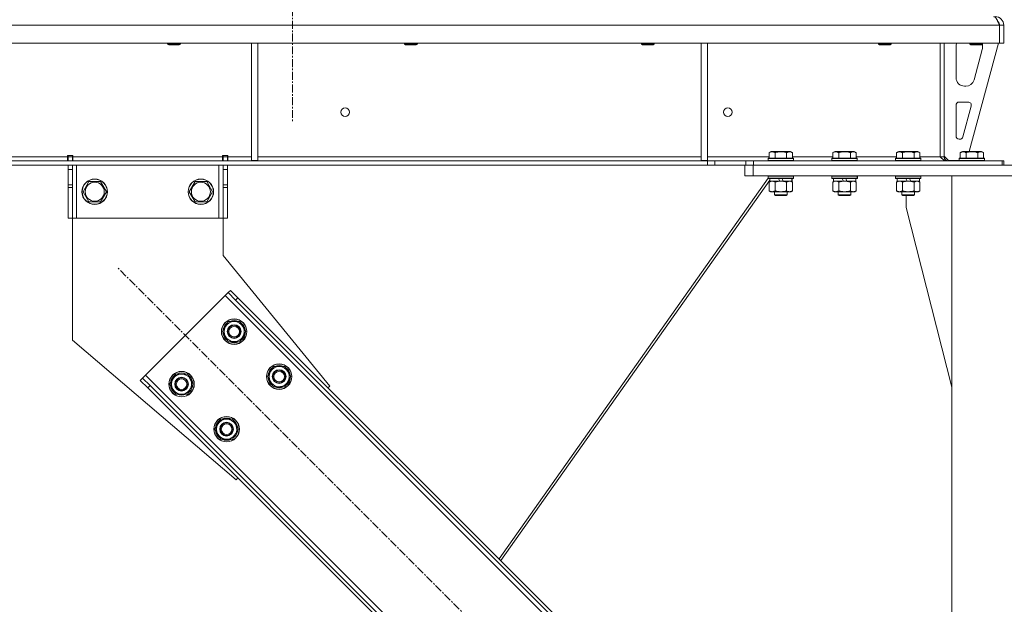
# Model space of a CAD drawing. Units: millimetres. Extents: x 0 to 30607, y -7 to 21000.
# Drawn here: x 5747 to 6674, y 13828 to 14379 of the extents above; entities that cross this region are included whole.
import ezdxf

# ---------------------------------------------------------------- set-up
doc = ezdxf.new("R2010")
doc.units = ezdxf.units.MM
doc.linetypes.add('K5LT_AXLED', pattern=[12, 7.5, -1.5, 1.5, -1.5])
doc.linetypes.add('K5LT_THIN', pattern=[0])
for name, color, linetype, true_color in [('OSI', 2, 'Continuous', 0xffff00), ('R', 1, 'Continuous', 0xff0000), ('WELDING', 7, 'Continuous', 0xffffff)]:
    doc.layers.add(name, color=color, linetype=linetype, true_color=true_color)

msp = doc.modelspace()

# ---------------------------------------------------------------- linework, layer by layer
at = {"layer": 'OSI', "color": 30, "linetype": 'K5LT_AXLED', "lineweight": 18, "true_color": 0xff8000}
for p, q in [((6003.92, 16910.29), (6003.92, 14282.29)), ((6525.91, 13459), (5839.34, 14145.57))]:
    msp.add_line(p, q, dxfattribs=at)
at = {"layer": 'R', "color": 7, "linetype": 'K5LT_THIN', "lineweight": 18}
for p, q in [((6669.9, 14374.29), (3995.94, 14374.29)), ((6669.9, 14374.29), (6669.9, 14357.29)), ((6669.9, 14374.29), (6669.92, 14374.29)), ((6673.92, 14374.29), (6669.92, 14374.29)), ((6669.92, 14374.29), (6669.92, 14357.29)), ((6673.92, 14374.29), (6673.92, 14357.29)), ((6669.9, 14357.29), (3995.94, 14357.29)), ((5886.32, 14357.29), (5886.32, 14356.36)), ((5898.32, 14357.29), (5898.32, 14356.36)), ((5965.32, 14357.29), (5965.32, 14246.79)), ((5971.32, 14357.29), (5971.32, 14246.79)), ((6109.52, 14357.29), (6109.52, 14356.36)), ((6121.52, 14357.29), (6121.52, 14356.36)), ((6332.72, 14357.29), (6332.72, 14356.36)), ((6344.72, 14357.29), (6344.72, 14356.36)), ((6388.92, 14357.29), (6388.92, 14246.79)), ((6394.92, 14357.29), (6394.92, 14246.79)), ((6555.92, 14357.29), (6555.92, 14356.36)), ((6567.92, 14357.29), (6567.92, 14356.36)), ((6613.92, 14357.29), (6613.92, 14250.29)), ((6617.92, 14357.29), (6617.92, 14250.29)), ((6668.92, 14357.29), (6641.23, 14255.29)), ((6641.92, 14357.29), (6641.92, 14356.36)), ((6653.92, 14357.29), (6653.92, 14356.36)), ((6669.9, 14357.29), (6669.92, 14357.29)), ((6673.92, 14357.29), (6669.92, 14357.29)), ((5886.32, 14356.36), (5887.32, 14355.79)), ((5887.12, 14356.36), (5886.32, 14356.36)), ((5898.32, 14356.36), (5887.12, 14356.36)), ((5887.99, 14355.79), (5887.32, 14355.79)), ((5897.32, 14355.79), (5887.99, 14355.79)), ((5898.32, 14356.36), (5897.32, 14355.79)), ((6109.52, 14356.36), (6110.52, 14355.79)), ((6110.32, 14356.36), (6109.52, 14356.36)), ((6121.52, 14356.36), (6110.32, 14356.36)), ((6111.19, 14355.79), (6110.52, 14355.79)), ((6120.52, 14355.79), (6111.19, 14355.79)), ((6121.52, 14356.36), (6120.52, 14355.79)), ((6332.72, 14356.36), (6333.72, 14355.79)), ((6333.52, 14356.36), (6332.72, 14356.36)), ((6344.72, 14356.36), (6333.52, 14356.36)), ((6334.39, 14355.79), (6333.72, 14355.79)), ((6343.72, 14355.79), (6334.39, 14355.79)), ((6344.72, 14356.36), (6343.72, 14355.79)), ((6555.92, 14356.36), (6556.92, 14355.79)), ((6556.72, 14356.36), (6555.92, 14356.36)), ((6567.92, 14356.36), (6556.72, 14356.36)), ((6557.59, 14355.79), (6556.92, 14355.79)), ((6566.92, 14355.79), (6557.59, 14355.79)), ((6567.92, 14356.36), (6566.92, 14355.79)), ((6628.92, 14324.79), (6628.92, 14354.29)), ((6653.92, 14356.36), (6641.92, 14356.36)), ((6641.92, 14356.36), (6642.92, 14355.79)), ((6652.92, 14355.79), (6642.92, 14355.79)), ((6653.64, 14351.26), (6645.89, 14322.69)), ((6653.92, 14356.36), (6652.92, 14355.79)), ((6653.92, 14354.29), (6653.92, 14353.35)), ((6638.17, 14316.79), (6636.92, 14316.79)), ((6631.92, 14301.79), (6640.36, 14301.79)), ((6628.92, 14269.79), (6628.92, 14298.79)), ((6643.26, 14298), (6635.38, 14269)), ((6632.49, 14266.79), (6631.92, 14266.79)), ((6452.95, 14254.13), (6454.95, 14255.29)), ((6472.89, 14255.29), (6454.95, 14255.29)), ((6474.89, 14254.13), (6472.89, 14255.29)), ((6512.95, 14254.13), (6514.95, 14255.29)), ((6532.89, 14255.29), (6514.95, 14255.29)), ((6534.89, 14254.13), (6532.89, 14255.29)), ((6572.95, 14254.13), (6574.95, 14255.29)), ((6592.89, 14255.29), (6574.95, 14255.29)), ((6594.89, 14254.13), (6592.89, 14255.29)), ((6632.95, 14254.13), (6634.95, 14255.29)), ((6652.89, 14255.29), (6634.95, 14255.29)), ((6654.89, 14254.13), (6652.89, 14255.29)), ((6394.78, 14246.29), (4271.06, 14246.29)), ((5547.72, 14250.29), (5792.12, 14250.29)), ((5792.12, 14251.29), (5792.12, 14250.29)), ((5797.12, 14251.29), (5792.12, 14251.29)), ((5792.12, 14246.29), (5792.12, 14250.29)), ((5792.62, 14250.29), (5792.62, 14251.29)), ((5796.62, 14250.29), (5792.62, 14250.29)), ((5792.62, 14246.29), (5792.62, 14250.29)), ((5796.62, 14250.29), (5796.62, 14251.29)), ((5796.62, 14250.29), (5796.62, 14246.29)), ((5797.12, 14251.29), (5797.12, 14250.29)), ((5797.12, 14246.29), (5797.12, 14250.29)), ((5797.12, 14250.29), (5938.12, 14250.29)), ((5943.12, 14251.29), (5938.12, 14251.29)), ((5938.12, 14250.29), (5938.12, 14251.29)), ((5938.12, 14246.29), (5938.12, 14250.29)), ((5938.62, 14251.29), (5938.62, 14250.29)), ((5938.62, 14250.29), (5942.62, 14250.29)), ((5938.62, 14246.29), (5938.62, 14250.29)), ((5942.62, 14251.29), (5942.62, 14250.29)), ((5942.62, 14250.29), (5942.62, 14246.29)), ((5943.12, 14250.29), (5943.12, 14251.29)), ((5943.12, 14246.29), (5943.12, 14250.29)), ((5943.12, 14250.29), (5965.32, 14250.29)), ((5965.32, 14246.79), (5971.32, 14246.79)), ((5971.32, 14250.29), (6388.92, 14250.29)), ((6388.92, 14246.79), (6394.92, 14246.79)), ((6394.78, 14246.29), (6394.78, 14242.29)), ((6394.78, 14246.29), (6401.85, 14246.29)), ((6394.92, 14250.29), (6452.95, 14250.29)), ((6430.99, 14246.29), (6401.85, 14246.29)), ((6401.85, 14246.29), (6401.85, 14242.29)), ((6430.99, 14246.29), (6438.06, 14246.29)), ((6430.99, 14242.29), (6430.99, 14246.29)), ((6438.06, 14242.29), (6438.06, 14246.29)), ((6438.06, 14246.29), (6672.5, 14246.29)), ((6451.92, 14248.49), (6452.09, 14248.79)), ((6451.92, 14248.49), (6451.92, 14246.59)), ((6475.92, 14248.49), (6451.92, 14248.49)), ((6475.92, 14246.59), (6451.92, 14246.59)), ((6451.92, 14246.59), (6452.09, 14246.29)), ((6475.75, 14248.79), (6452.09, 14248.79)), ((6452.95, 14254.13), (6452.95, 14248.79)), ((6458.44, 14254.13), (6458.44, 14248.79)), ((6469.41, 14254.13), (6469.41, 14248.79)), ((6474.89, 14254.13), (6474.89, 14248.79)), ((6474.89, 14250.29), (6512.95, 14250.29)), ((6475.92, 14248.49), (6475.75, 14248.79)), ((6475.92, 14246.59), (6475.75, 14246.29)), ((6475.92, 14248.49), (6475.92, 14246.59)), ((6511.92, 14248.49), (6512.09, 14248.79)), ((6511.92, 14248.49), (6511.92, 14246.59)), ((6535.92, 14248.49), (6511.92, 14248.49)), ((6535.92, 14246.59), (6511.92, 14246.59)), ((6511.92, 14246.59), (6512.09, 14246.29)), ((6535.75, 14248.79), (6512.09, 14248.79)), ((6512.95, 14254.13), (6512.95, 14248.79)), ((6518.44, 14254.13), (6518.44, 14248.79)), ((6529.41, 14254.13), (6529.41, 14248.79)), ((6534.89, 14254.13), (6534.89, 14248.79)), ((6534.89, 14250.29), (6572.95, 14250.29)), ((6535.92, 14248.49), (6535.75, 14248.79)), ((6535.92, 14246.59), (6535.75, 14246.29)), ((6535.92, 14248.49), (6535.92, 14246.59)), ((6571.92, 14248.49), (6572.09, 14248.79)), ((6571.92, 14248.49), (6571.92, 14246.59)), ((6595.92, 14248.49), (6571.92, 14248.49)), ((6595.92, 14246.59), (6571.92, 14246.59)), ((6571.92, 14246.59), (6572.09, 14246.29)), ((6595.75, 14248.79), (6572.09, 14248.79)), ((6572.95, 14254.13), (6572.95, 14248.79)), ((6578.44, 14254.13), (6578.44, 14248.79)), ((6589.41, 14254.13), (6589.41, 14248.79)), ((6594.89, 14254.13), (6594.89, 14248.79)), ((6594.89, 14250.29), (6613.92, 14250.29)), ((6595.92, 14248.49), (6595.75, 14248.79)), ((6595.92, 14246.59), (6595.75, 14246.29)), ((6595.92, 14248.49), (6595.92, 14246.59)), ((6617.92, 14250.29), (6613.92, 14250.29)), ((6617.92, 14250.79), (6621.92, 14246.79)), ((6631.92, 14246.79), (6621.92, 14246.79)), ((6631.92, 14248.49), (6632.09, 14248.79)), ((6631.92, 14248.49), (6631.92, 14246.59)), ((6655.92, 14248.49), (6631.92, 14248.49)), ((6655.92, 14246.59), (6631.92, 14246.59)), ((6631.92, 14246.59), (6632.09, 14246.29)), ((6655.75, 14248.79), (6632.09, 14248.79)), ((6632.95, 14254.13), (6632.95, 14248.79)), ((6638.44, 14254.13), (6638.44, 14248.79)), ((6649.41, 14254.13), (6649.41, 14248.79)), ((6654.89, 14254.13), (6654.89, 14248.79)), ((6655.92, 14248.49), (6655.75, 14248.79)), ((6655.92, 14246.59), (6655.75, 14246.29)), ((6655.92, 14248.49), (6655.92, 14246.59)), ((6673.92, 14246.29), (6672.5, 14246.29)), ((6672.5, 14242.29), (6672.5, 14246.29)), ((6673.92, 14242.29), (6673.92, 14246.29)), ((6394.78, 14242.29), (4271.06, 14242.29)), ((5792.62, 14238.29), (5792.62, 14242.29)), ((5792.62, 14223.74), (5792.62, 14238.29)), ((5796.62, 14238.29), (5792.62, 14238.29)), ((5796.62, 14242.29), (5796.62, 14238.29)), ((5796.62, 14223.74), (5796.62, 14238.29)), ((5800.62, 14242.29), (5800.62, 14192.29)), ((5934.62, 14242.29), (5934.62, 14192.29)), ((5938.62, 14238.29), (5938.62, 14242.29)), ((5938.62, 14238.29), (5938.62, 14223.74)), ((5938.62, 14238.29), (5942.62, 14238.29)), ((5942.62, 14242.29), (5942.62, 14238.29)), ((5942.62, 14238.29), (5942.62, 14223.74)), ((6401.85, 14242.29), (6394.78, 14242.29)), ((6430.99, 14242.29), (6401.85, 14242.29)), ((6429.92, 14232.29), (6429.92, 14242.29)), ((6438.06, 14242.29), (6430.99, 14242.29)), ((6437.92, 14242.29), (6911.92, 14242.29)), ((6437.92, 14232.29), (6437.92, 14242.29)), ((6438.06, 14242.29), (6672.5, 14242.29)), ((6452, 14229.95), (6198.51, 13871.26)), ((6453.42, 14228.27), (6200.03, 13869.73)), ((6437.92, 14232.29), (6429.92, 14232.29)), ((6437.92, 14232.29), (6911.92, 14232.29)), ((6451.92, 14231.99), (6452.09, 14232.29)), ((6451.92, 14231.99), (6451.92, 14230.09)), ((6475.92, 14231.99), (6451.92, 14231.99)), ((6475.92, 14230.09), (6451.92, 14230.09)), ((6451.92, 14230.09), (6452.09, 14229.79)), ((6475.75, 14229.79), (6452.09, 14229.79)), ((6453.42, 14229.79), (6453.42, 14227.29)), ((6462.91, 14227.29), (6461.74, 14229.79)), ((6466.22, 14227.29), (6465.05, 14229.79)), ((6474.42, 14229.79), (6474.42, 14227.29)), ((6474.49, 14229.79), (6474.49, 14227.29)), ((6475.92, 14231.99), (6475.75, 14232.29)), ((6475.92, 14230.09), (6475.75, 14229.79)), ((6475.82, 14229.79), (6475.75, 14229.79)), ((6475.99, 14231.99), (6475.82, 14232.29)), ((6475.99, 14230.09), (6475.82, 14229.79)), ((6475.92, 14231.99), (6475.92, 14230.09)), ((6475.99, 14231.99), (6475.92, 14231.99)), ((6475.99, 14230.09), (6475.92, 14230.09)), ((6475.99, 14231.99), (6475.99, 14230.09)), ((6511.92, 14231.99), (6512.09, 14232.29)), ((6511.92, 14231.99), (6511.92, 14230.09)), ((6535.92, 14231.99), (6511.92, 14231.99)), ((6535.92, 14230.09), (6511.92, 14230.09)), ((6511.92, 14230.09), (6512.09, 14229.79)), ((6535.75, 14229.79), (6512.09, 14229.79)), ((6513.42, 14229.79), (6513.42, 14227.29)), ((6522.91, 14227.29), (6521.74, 14229.79)), ((6526.22, 14227.29), (6525.05, 14229.79)), ((6534.42, 14229.79), (6534.42, 14227.29)), ((6534.49, 14229.79), (6534.49, 14227.29)), ((6535.92, 14231.99), (6535.75, 14232.29)), ((6535.92, 14230.09), (6535.75, 14229.79)), ((6535.82, 14229.79), (6535.75, 14229.79)), ((6535.99, 14231.99), (6535.82, 14232.29)), ((6535.99, 14230.09), (6535.82, 14229.79)), ((6535.92, 14231.99), (6535.92, 14230.09)), ((6535.99, 14231.99), (6535.92, 14231.99)), ((6535.99, 14230.09), (6535.92, 14230.09)), ((6535.99, 14231.99), (6535.99, 14230.09)), ((6571.92, 14231.99), (6572.09, 14232.29)), ((6571.92, 14231.99), (6571.92, 14230.09)), ((6595.92, 14231.99), (6571.92, 14231.99)), ((6595.92, 14230.09), (6571.92, 14230.09)), ((6571.92, 14230.09), (6572.09, 14229.79)), ((6595.75, 14229.79), (6572.09, 14229.79)), ((6573.42, 14229.79), (6573.42, 14227.29)), ((6582.91, 14227.29), (6581.74, 14229.79)), ((6586.22, 14227.29), (6585.05, 14229.79)), ((6594.42, 14229.79), (6594.42, 14227.29)), ((6595.92, 14231.99), (6595.75, 14232.29)), ((6595.92, 14230.09), (6595.75, 14229.79)), ((6595.92, 14231.99), (6595.92, 14230.09)), ((6624.92, 14232.29), (6724.92, 14232.29)), ((6624.92, 11517.29), (6624.92, 14232.29)), ((5796.62, 14223.74), (5792.62, 14223.74)), ((5792.62, 14221.18), (5792.62, 14223.74)), ((5792.62, 14192.29), (5792.62, 14221.18)), ((5796.62, 14221.18), (5792.62, 14221.18)), ((5796.62, 14223.74), (5796.62, 14221.18)), ((5796.62, 14192.29), (5796.62, 14221.18)), ((5806.65, 14217.29), (5812.14, 14226.79)), ((5812.14, 14226.79), (5817.62, 14226.79)), ((5817.62, 14226.79), (5823.11, 14226.79)), ((5823.11, 14226.79), (5828.59, 14217.29)), ((5906.65, 14217.29), (5912.14, 14226.79)), ((5912.14, 14226.79), (5917.62, 14226.79)), ((5917.62, 14226.79), (5923.11, 14226.79)), ((5923.11, 14226.79), (5928.59, 14217.29)), ((5938.62, 14223.74), (5942.62, 14223.74)), ((5938.62, 14221.18), (5938.62, 14223.74)), ((5938.62, 14221.18), (5938.62, 14192.29)), ((5938.62, 14221.18), (5942.62, 14221.18)), ((5942.62, 14223.74), (5942.62, 14221.18)), ((5942.62, 14221.18), (5942.62, 14192.29)), ((6452.95, 14226.44), (6454.42, 14227.29)), ((6452.95, 14226.44), (6452.95, 14218.14)), ((6452.95, 14218.14), (6454.42, 14217.29)), ((6462.91, 14227.29), (6453.42, 14227.29)), ((6458.44, 14226.44), (6458.44, 14218.14)), ((6462.91, 14227.29), (6463.92, 14227.29)), ((6463.92, 14227.29), (6466.22, 14227.29)), ((6474.42, 14227.29), (6466.22, 14227.29)), ((6469.41, 14226.44), (6469.41, 14218.14)), ((6474.89, 14226.44), (6473.42, 14227.29)), ((6474.89, 14218.14), (6473.42, 14217.29)), ((6474.96, 14226.44), (6473.49, 14227.29)), ((6474.96, 14218.14), (6473.49, 14217.29)), ((6474.49, 14227.29), (6474.42, 14227.29)), ((6474.89, 14226.44), (6474.89, 14218.14)), ((6474.96, 14226.44), (6474.96, 14218.14)), ((6512.95, 14226.44), (6514.42, 14227.29)), ((6512.95, 14226.44), (6512.95, 14218.14)), ((6512.95, 14218.14), (6514.42, 14217.29)), ((6522.91, 14227.29), (6513.42, 14227.29)), ((6518.44, 14226.44), (6518.44, 14218.14)), ((6522.91, 14227.29), (6523.92, 14227.29)), ((6523.92, 14227.29), (6526.22, 14227.29)), ((6534.42, 14227.29), (6526.22, 14227.29)), ((6529.41, 14226.44), (6529.41, 14218.14)), ((6534.89, 14226.44), (6533.42, 14227.29)), ((6534.89, 14218.14), (6533.42, 14217.29)), ((6534.96, 14226.44), (6533.49, 14227.29)), ((6534.96, 14218.14), (6533.49, 14217.29)), ((6534.49, 14227.29), (6534.42, 14227.29)), ((6534.89, 14226.44), (6534.89, 14218.14)), ((6534.96, 14226.44), (6534.96, 14218.14)), ((6572.95, 14226.44), (6574.42, 14227.29)), ((6572.95, 14226.44), (6572.95, 14218.14)), ((6572.95, 14218.14), (6574.42, 14217.29)), ((6582.91, 14227.29), (6573.42, 14227.29)), ((6578.44, 14226.44), (6578.44, 14218.14)), ((6582.91, 14227.29), (6583.92, 14227.29)), ((6583.92, 14227.29), (6586.22, 14227.29)), ((6594.42, 14227.29), (6586.22, 14227.29)), ((6589.41, 14226.44), (6589.41, 14218.14)), ((6594.89, 14226.44), (6593.42, 14227.29)), ((6594.89, 14218.14), (6593.42, 14217.29)), ((6594.89, 14226.44), (6594.89, 14218.14)), ((5812.14, 14207.79), (5806.65, 14217.29)), ((5828.59, 14217.29), (5823.11, 14207.79)), ((5912.14, 14207.79), (5906.65, 14217.29)), ((5928.59, 14217.29), (5923.11, 14207.79)), ((6455.69, 14217.29), (6454.42, 14217.29)), ((6473.42, 14217.29), (6455.69, 14217.29)), ((6457.92, 14217.29), (6457.92, 14214.36)), ((6469.92, 14214.36), (6457.92, 14214.36)), ((6457.92, 14214.36), (6458.92, 14213.79)), ((6468.92, 14213.79), (6458.92, 14213.79)), ((6469.92, 14214.36), (6468.92, 14213.79)), ((6468.99, 14213.79), (6468.92, 14213.79)), ((6469.99, 14214.36), (6468.99, 14213.79)), ((6469.92, 14217.29), (6469.92, 14214.36)), ((6469.99, 14214.36), (6469.92, 14214.36)), ((6469.99, 14217.29), (6469.99, 14214.36)), ((6473.49, 14217.29), (6473.42, 14217.29)), ((6515.69, 14217.29), (6514.42, 14217.29)), ((6533.42, 14217.29), (6515.69, 14217.29)), ((6517.92, 14217.29), (6517.92, 14214.36)), ((6529.92, 14214.36), (6517.92, 14214.36)), ((6517.92, 14214.36), (6518.92, 14213.79)), ((6528.92, 14213.79), (6518.92, 14213.79)), ((6529.92, 14214.36), (6528.92, 14213.79)), ((6528.99, 14213.79), (6528.92, 14213.79)), ((6529.99, 14214.36), (6528.99, 14213.79)), ((6529.92, 14217.29), (6529.92, 14214.36)), ((6529.99, 14214.36), (6529.92, 14214.36)), ((6529.99, 14217.29), (6529.99, 14214.36)), ((6533.49, 14217.29), (6533.42, 14217.29)), ((6575.69, 14217.29), (6574.42, 14217.29)), ((6593.42, 14217.29), (6575.69, 14217.29)), ((6577.92, 14217.29), (6577.92, 14214.36)), ((6589.92, 14214.36), (6577.92, 14214.36)), ((6577.92, 14214.36), (6578.92, 14213.79)), ((6588.92, 14213.79), (6578.92, 14213.79)), ((6582.12, 14202.29), (6582.12, 14213.79)), ((6589.92, 14214.36), (6588.92, 14213.79)), ((6589.92, 14217.29), (6589.92, 14214.36)), ((5823.11, 14207.79), (5812.14, 14207.79)), ((5923.11, 14207.79), (5912.14, 14207.79)), ((6624.92, 14033.08), (6582.12, 14202.29)), ((5796.62, 14192.29), (5792.62, 14192.29)), ((5800.62, 14192.29), (5796.62, 14192.29)), ((5796.62, 14192.29), (5796.62, 14077.29)), ((5934.62, 14192.29), (5800.62, 14192.29)), ((5938.62, 14192.29), (5934.62, 14192.29)), ((5938.62, 14192.29), (5942.62, 14192.29)), ((5938.62, 14157.29), (5938.62, 14192.29)), ((6039.09, 14034.2), (5938.62, 14157.29)), ((5940.45, 14119.41), (5865.5, 14044.46)), ((5943.28, 14122.24), (5940.45, 14119.41)), ((6499.74, 13560.12), (5940.45, 14119.41)), ((5945.4, 14124.36), (5943.28, 14122.24)), ((5950.35, 14115.17), (5943.28, 14122.24)), ((5945.4, 14124.36), (5952.47, 14117.29)), ((5952.47, 14117.29), (5950.35, 14115.17)), ((6497.62, 13572.14), (5952.47, 14117.29)), ((6495.5, 13570.02), (5950.35, 14115.17)), ((5937.97, 14085.47), (5943.45, 14094.97)), ((5943.45, 14094.97), (5954.42, 14094.97)), ((5954.42, 14094.97), (5957.17, 14090.22)), ((5957.17, 14090.22), (5959.91, 14085.47)), ((5940.71, 14080.72), (5937.97, 14085.47)), ((5943.45, 14075.97), (5940.71, 14080.72)), ((5959.91, 14085.47), (5954.42, 14075.97)), ((5958.58, 14083.17), (5959.18, 14083.17)), ((5959.25, 14084.34), (5959.38, 14084.34)), ((5959.39, 14086.48), (5959.32, 14086.48)), ((5796.62, 14077.29), (5950.71, 13945.81)), ((5954.42, 14075.97), (5943.45, 14075.97)), ((5980.4, 14043.04), (5985.88, 14052.54)), ((5985.88, 14052.54), (5996.85, 14052.54)), ((5996.85, 14052.54), (5999.59, 14047.79)), ((5865.5, 14044.46), (5862.67, 14041.63)), ((5865.5, 14044.46), (6424.79, 13485.17)), ((5888.47, 14035.97), (5893.96, 14045.47)), ((5893.96, 14045.47), (5904.93, 14045.47)), ((5904.93, 14045.47), (5907.67, 14040.72)), ((5983.14, 14038.29), (5980.4, 14043.04)), ((6002.33, 14043.04), (5996.85, 14033.54)), ((5999.59, 14047.79), (6002.33, 14043.04)), ((6001.68, 14041.91), (6001.8, 14041.91)), ((6001.82, 14044.05), (6001.75, 14044.05)), ((5860.55, 14039.51), (5862.67, 14041.63)), ((5867.62, 14032.43), (5860.55, 14039.51)), ((5862.67, 14041.63), (5869.74, 14034.56)), ((5867.62, 14032.43), (5869.74, 14034.56)), ((5869.74, 14034.56), (6414.89, 13489.41)), ((5891.21, 14031.22), (5888.47, 14035.97)), ((5910.41, 14035.97), (5904.93, 14026.47)), ((5907.67, 14040.72), (5910.41, 14035.97)), ((5909.08, 14033.67), (5909.69, 14033.67)), ((5909.76, 14034.84), (5909.88, 14034.84)), ((5909.89, 14036.98), (5909.83, 14036.98)), ((5985.88, 14033.54), (5983.14, 14038.29)), ((5996.85, 14033.54), (5985.88, 14033.54)), ((6001.01, 14040.74), (6001.61, 14040.74)), ((6037.33, 14032.43), (6039.09, 14034.2)), ((5867.62, 14032.43), (6412.77, 13487.29)), ((5893.96, 14026.47), (5891.21, 14031.22)), ((5904.93, 14026.47), (5893.96, 14026.47)), ((5930.9, 13993.54), (5936.38, 14003.04)), ((5936.38, 14003.04), (5947.35, 14003.04)), ((5947.35, 14003.04), (5950.09, 13998.29)), ((5950.09, 13998.29), (5952.84, 13993.54)), ((5933.64, 13988.79), (5930.9, 13993.54)), ((5936.38, 13984.04), (5933.64, 13988.79)), ((5952.84, 13993.54), (5947.35, 13984.04)), ((5951.51, 13991.25), (5952.11, 13991.25)), ((5952.18, 13992.41), (5952.31, 13992.41)), ((5952.32, 13994.56), (5952.25, 13994.56)), ((5947.35, 13984.04), (5936.38, 13984.04)), ((5950.71, 13945.81), (5952.47, 13947.58))]:
    msp.add_line(p, q, dxfattribs=at)
for centre, radius in [((6053.59, 14292.29), 4), ((6413.92, 14292.29), 4), ((5817.62, 14217.29), 12), ((5817.62, 14217.29), 11.83), ((5917.62, 14217.29), 12), ((5917.62, 14217.29), 11.83), ((5817.62, 14217.29), 8.97), ((5917.62, 14217.29), 8.97), ((5948.94, 14085.47), 12), ((5948.94, 14085.47), 11.83), ((5948.94, 14085.47), 6.5), ((5948.94, 14085.47), 6), ((5948.94, 14085.47), 5), ((5991.36, 14043.04), 12), ((5991.36, 14043.04), 11.83), ((5899.44, 14035.97), 12), ((5899.44, 14035.97), 11.83), ((5899.44, 14035.97), 6.5), ((5899.44, 14035.97), 6), ((5991.36, 14043.04), 6.5), ((5991.36, 14043.04), 6), ((5991.36, 14043.04), 5), ((5899.44, 14035.97), 5), ((5941.87, 13993.54), 12), ((5941.87, 13993.54), 11.83), ((5941.87, 13993.54), 6.5), ((5941.87, 13993.54), 6), ((5941.87, 13993.54), 5)]:
    msp.add_circle(centre, radius, dxfattribs=at)
for centre, radius, start, end in [((6665.92, 14374.29), 8, 0, 90), ((6665.92, 14374.29), 4, 0, 48.18198), ((6636.92, 14354.29), 8, 157.97569, 180), ((6645.92, 14353.35), 8, 344.81071, 0), ((6645.92, 14354.29), 8, 0, 14.03082), ((6636.92, 14324.79), 8, 180, 270), ((6638.17, 14324.79), 8, 270, 344.81071), ((6631.92, 14298.79), 3, 90, 180), ((6640.36, 14298.79), 3, 344.81071, 90), ((6631.92, 14269.79), 3, 180, 270), ((6632.49, 14269.79), 3, 270, 344.81071), ((6621.92, 14250.29), 4, 180, 270), ((5948.94, 14085.47), 10.5, 124.79123, 175.20877), ((5948.94, 14085.47), 9.5, 30, 210), ((5948.94, 14085.47), 9.5, 210, 30), ((5948.94, 14085.47), 10.5, 64.79123, 115.20877), ((5948.94, 14085.47), 10.5, 5.53239, 55.20877), ((5948.94, 14085.47), 10.5, 184.79123, 235.20877), ((5948.94, 14085.47), 10.5, 304.79123, 347.35895), ((5948.94, 14085.47), 10.5, 347.35895, 353.81052), ((5948.94, 14085.47), 10.5, 244.79123, 295.20877), ((5991.36, 14043.04), 10.5, 124.79123, 175.20877), ((5991.36, 14043.04), 9.5, 30, 210), ((5991.36, 14043.04), 10.5, 64.79123, 115.20877), ((5991.36, 14043.04), 10.5, 5.53239, 55.20877), ((5899.44, 14035.97), 10.5, 124.79123, 175.20877), ((5899.44, 14035.97), 9.5, 30, 210), ((5899.44, 14035.97), 10.5, 64.79123, 115.20877), ((5899.44, 14035.97), 10.5, 5.53239, 55.20877), ((5991.36, 14043.04), 10.5, 184.79123, 235.20877), ((5991.36, 14043.04), 9.5, 210, 30), ((5991.36, 14043.04), 10.5, 347.35895, 353.81052), ((5899.44, 14035.97), 10.5, 184.79123, 235.20877), ((5899.44, 14035.97), 9.5, 210, 30), ((5899.44, 14035.97), 10.5, 304.79123, 347.35895), ((5899.44, 14035.97), 10.5, 347.35895, 353.81052), ((5991.36, 14043.04), 10.5, 244.79123, 295.20877), ((5991.36, 14043.04), 10.5, 304.79123, 347.35895), ((5899.44, 14035.97), 10.5, 244.79123, 295.20877), ((5941.87, 13993.54), 10.5, 124.79123, 175.20877), ((5941.87, 13993.54), 9.5, 30, 210), ((5941.87, 13993.54), 9.5, 210, 30), ((5941.87, 13993.54), 10.5, 64.79123, 115.20877), ((5941.87, 13993.54), 10.5, 5.53239, 55.20877), ((5941.87, 13993.54), 10.5, 184.79123, 235.20877), ((5941.87, 13993.54), 10.5, 304.79123, 347.35895), ((5941.87, 13993.54), 10.5, 347.35895, 353.81052), ((5941.87, 13993.54), 10.5, 244.79123, 295.20877)]:
    msp.add_arc(centre, radius, start, end, dxfattribs=at)
at = {"layer": 'WELDING', "color": 7, "linetype": 'K5LT_THIN', "lineweight": 18}
for p, q in [((6668.81, 14376.94), (6668.71, 14377.15)), ((6668.91, 14376.71), (6668.81, 14376.94)), ((6668.97, 14376.6), (6668.91, 14376.71)), ((6668.99, 14376.54), (6668.97, 14376.6)), ((6669, 14376.51), (6668.99, 14376.54)), ((6669.01, 14376.5), (6669, 14376.51)), ((6669.11, 14376.28), (6669.01, 14376.5)), ((6669.21, 14376.04), (6669.11, 14376.28)), ((6669.27, 14375.92), (6669.21, 14376.04)), ((6669.29, 14375.86), (6669.27, 14375.92)), ((6669.31, 14375.83), (6669.29, 14375.86)), ((6669.31, 14375.81), (6669.31, 14375.83)), ((6669.4, 14375.61), (6669.31, 14375.81)), ((6669.51, 14375.36), (6669.4, 14375.61)), ((6669.57, 14375.23), (6669.51, 14375.36)), ((6669.59, 14375.17), (6669.57, 14375.23)), ((6669.61, 14375.14), (6669.59, 14375.17)), ((6669.61, 14375.12), (6669.61, 14375.14)), ((6669.67, 14374.98), (6669.61, 14375.12)), ((6669.78, 14374.74), (6669.67, 14374.98)), ((6669.92, 14374.41), (6669.78, 14374.74)), ((6669.92, 14374.35), (6669.83, 14374.45)), ((6474.5, 14226.69), (6474.27, 14226.8)), ((6474.73, 14226.57), (6474.5, 14226.69)), ((6474.96, 14226.44), (6474.73, 14226.57)), ((6474.73, 14218.01), (6474.96, 14218.14)), ((6513.31, 14226.63), (6512.95, 14226.44)), ((6514.21, 14227.03), (6513.31, 14226.63)), ((6515.13, 14227.25), (6514.21, 14227.03)), ((6515.69, 14227.29), (6515.13, 14227.25)), ((6516.62, 14227.18), (6515.69, 14227.29)), ((6517.54, 14226.89), (6516.62, 14227.18)), ((6518.44, 14226.44), (6517.54, 14226.89)), ((6534.5, 14226.69), (6534.27, 14226.8)), ((6534.73, 14226.57), (6534.5, 14226.69)), ((6534.96, 14226.44), (6534.73, 14226.57)), ((6534.73, 14218.01), (6534.96, 14218.14)), ((6576.62, 14227.18), (6575.69, 14227.29)), ((6577.54, 14226.89), (6576.62, 14227.18)), ((6578.44, 14226.44), (6577.54, 14226.89)), ((6474.27, 14217.77), (6474.5, 14217.89)), ((6474.5, 14217.89), (6474.73, 14218.01)), ((6534.27, 14217.77), (6534.5, 14217.89)), ((6534.5, 14217.89), (6534.73, 14218.01))]:
    msp.add_line(p, q, dxfattribs=at)
for points in [[(6664.5, 14382.29), (6664.62, 14382.29), (6664.88, 14382.25), (6665.27, 14382.1), (6665.65, 14381.85), (6666.04, 14381.51), (6666.43, 14381.08), (6666.81, 14380.56), (6667.2, 14379.96), (6667.59, 14379.29), (6667.97, 14378.55), (6668.36, 14377.77), (6668.74, 14376.94), (6669.13, 14376.07), (6669.52, 14375.19), (6669.77, 14374.59), (6669.9, 14374.29)], [(6620.5, 14246.29), (6620.34, 14246.29), (6620.03, 14246.3), (6619.56, 14246.38), (6619.09, 14246.5), (6618.62, 14246.68), (6618.15, 14246.89), (6617.68, 14247.15), (6617.21, 14247.45), (6616.74, 14247.79), (6616.27, 14248.15), (6615.8, 14248.55), (6615.33, 14248.96), (6614.86, 14249.4), (6614.39, 14249.84), (6614.08, 14250.14), (6613.92, 14250.29)]]:
    msp.add_open_spline(points, degree=3, dxfattribs=at)
for points, knots in [([(6458.44, 14254.13), (6458.11, 14254.32), (6457.71, 14254.52), (6457.22, 14254.71), (6456.95, 14254.8), (6456.68, 14254.87), (6456.39, 14254.93), (6456.07, 14254.97), (6455.71, 14254.99), (6455.36, 14254.97), (6455.04, 14254.94), (6454.69, 14254.87), (6454.26, 14254.75), (6453.66, 14254.52), (6453.21, 14254.28), (6452.95, 14254.13)], [0, 0, 0, 0, 2.912728, 3.529104, 4.366059, 5.20805, 5.90491, 6.841792, 7.999747, 8.992853, 9.878966, 10.753647, 12.031595, 13.665019, 16, 16, 16, 16]), ([(6469.41, 14254.13), (6469.17, 14254.2), (6468.55, 14254.37), (6467.42, 14254.64), (6466.3, 14254.83), (6465.35, 14254.93), (6464.71, 14254.97), (6464.21, 14254.98), (6463.85, 14254.98), (6463.51, 14254.98), (6463.11, 14254.97), (6462.66, 14254.94), (6462.2, 14254.9), (6461.55, 14254.82), (6460.53, 14254.66), (6459.43, 14254.41), (6458.68, 14254.2), (6458.44, 14254.13)], [0, 0, 0, 0, 2.896048, 7.635036, 13.675312, 16.352744, 19.030177, 21.193346, 22.27493, 23.356515, 25.164905, 26.973294, 28.781684, 30.590074, 34.691771, 40.985529, 43.953237, 43.953237, 43.953237, 43.953237]), ([(6474.89, 14254.13), (6474.57, 14254.32), (6474.17, 14254.52), (6473.67, 14254.71), (6473.41, 14254.8), (6473.13, 14254.87), (6472.85, 14254.93), (6472.53, 14254.97), (6472.17, 14254.99), (6471.82, 14254.97), (6471.5, 14254.94), (6471.15, 14254.87), (6470.71, 14254.75), (6470.11, 14254.52), (6469.67, 14254.28), (6469.41, 14254.13)], [0, 0, 0, 0, 2.912728, 3.529104, 4.366059, 5.20805, 5.90491, 6.841792, 7.999747, 8.992853, 9.878966, 10.753647, 12.031595, 13.665019, 16, 16, 16, 16]), ([(6518.44, 14254.13), (6518.11, 14254.32), (6517.71, 14254.52), (6517.22, 14254.71), (6516.95, 14254.8), (6516.68, 14254.87), (6516.39, 14254.93), (6516.07, 14254.97), (6515.71, 14254.99), (6515.36, 14254.97), (6515.04, 14254.94), (6514.69, 14254.87), (6514.26, 14254.75), (6513.66, 14254.52), (6513.21, 14254.28), (6512.95, 14254.13)], [0, 0, 0, 0, 2.912728, 3.529104, 4.366059, 5.20805, 5.90491, 6.841792, 7.999747, 8.992853, 9.878966, 10.753647, 12.031595, 13.665019, 16, 16, 16, 16]), ([(6529.41, 14254.13), (6529.17, 14254.2), (6528.55, 14254.37), (6527.42, 14254.64), (6526.3, 14254.83), (6525.35, 14254.93), (6524.71, 14254.97), (6524.21, 14254.98), (6523.85, 14254.98), (6523.51, 14254.98), (6523.11, 14254.97), (6522.66, 14254.94), (6522.2, 14254.9), (6521.55, 14254.82), (6520.53, 14254.66), (6519.43, 14254.41), (6518.68, 14254.2), (6518.44, 14254.13)], [0, 0, 0, 0, 2.896048, 7.635036, 13.675312, 16.352744, 19.030177, 21.193346, 22.27493, 23.356515, 25.164905, 26.973294, 28.781684, 30.590074, 34.691771, 40.985529, 43.953237, 43.953237, 43.953237, 43.953237]), ([(6534.89, 14254.13), (6534.57, 14254.32), (6534.17, 14254.52), (6533.67, 14254.71), (6533.41, 14254.8), (6533.13, 14254.87), (6532.85, 14254.93), (6532.53, 14254.97), (6532.17, 14254.99), (6531.82, 14254.97), (6531.5, 14254.94), (6531.15, 14254.87), (6530.71, 14254.75), (6530.11, 14254.52), (6529.67, 14254.28), (6529.41, 14254.13)], [0, 0, 0, 0, 2.912728, 3.529104, 4.366059, 5.20805, 5.90491, 6.841792, 7.999747, 8.992853, 9.878966, 10.753647, 12.031595, 13.665019, 16, 16, 16, 16]), ([(6578.44, 14254.13), (6578.11, 14254.32), (6577.71, 14254.52), (6577.22, 14254.71), (6576.95, 14254.8), (6576.68, 14254.87), (6576.39, 14254.93), (6576.07, 14254.97), (6575.71, 14254.99), (6575.36, 14254.97), (6575.04, 14254.94), (6574.69, 14254.87), (6574.26, 14254.75), (6573.66, 14254.52), (6573.21, 14254.28), (6572.95, 14254.13)], [0, 0, 0, 0, 2.912728, 3.529104, 4.366059, 5.20805, 5.90491, 6.841792, 7.999747, 8.992853, 9.878966, 10.753647, 12.031595, 13.665019, 16, 16, 16, 16]), ([(6589.41, 14254.13), (6589.17, 14254.2), (6588.55, 14254.37), (6587.42, 14254.64), (6586.3, 14254.83), (6585.35, 14254.93), (6584.71, 14254.97), (6584.21, 14254.98), (6583.85, 14254.98), (6583.51, 14254.98), (6583.11, 14254.97), (6582.66, 14254.94), (6582.2, 14254.9), (6581.55, 14254.82), (6580.53, 14254.66), (6579.43, 14254.41), (6578.68, 14254.2), (6578.44, 14254.13)], [0, 0, 0, 0, 2.896048, 7.635036, 13.675312, 16.352744, 19.030177, 21.193346, 22.27493, 23.356515, 25.164905, 26.973294, 28.781684, 30.590074, 34.691771, 40.985529, 43.953237, 43.953237, 43.953237, 43.953237]), ([(6594.89, 14254.13), (6594.57, 14254.32), (6594.17, 14254.52), (6593.67, 14254.71), (6593.41, 14254.8), (6593.13, 14254.87), (6592.85, 14254.93), (6592.53, 14254.97), (6592.17, 14254.99), (6591.82, 14254.97), (6591.5, 14254.94), (6591.15, 14254.87), (6590.71, 14254.75), (6590.11, 14254.52), (6589.67, 14254.28), (6589.41, 14254.13)], [0, 0, 0, 0, 2.912728, 3.529104, 4.366059, 5.20805, 5.90491, 6.841792, 7.999747, 8.992853, 9.878966, 10.753647, 12.031595, 13.665019, 16, 16, 16, 16]), ([(6638.44, 14254.13), (6638.11, 14254.32), (6637.71, 14254.52), (6637.22, 14254.71), (6636.95, 14254.8), (6636.68, 14254.87), (6636.39, 14254.93), (6636.07, 14254.97), (6635.71, 14254.99), (6635.36, 14254.97), (6635.04, 14254.94), (6634.69, 14254.87), (6634.26, 14254.75), (6633.66, 14254.52), (6633.21, 14254.28), (6632.95, 14254.13)], [0, 0, 0, 0, 2.912728, 3.529104, 4.366059, 5.20805, 5.90491, 6.841792, 7.999747, 8.992853, 9.878966, 10.753647, 12.031595, 13.665019, 16, 16, 16, 16]), ([(6649.41, 14254.13), (6649.17, 14254.2), (6648.55, 14254.37), (6647.42, 14254.64), (6646.3, 14254.83), (6645.35, 14254.93), (6644.71, 14254.97), (6644.21, 14254.98), (6643.85, 14254.98), (6643.51, 14254.98), (6643.11, 14254.97), (6642.66, 14254.94), (6642.2, 14254.9), (6641.55, 14254.82), (6640.53, 14254.66), (6639.43, 14254.41), (6638.68, 14254.2), (6638.44, 14254.13)], [0, 0, 0, 0, 2.896048, 7.635036, 13.675312, 16.352744, 19.030177, 21.193346, 22.27493, 23.356515, 25.164905, 26.973294, 28.781684, 30.590074, 34.691771, 40.985529, 43.953237, 43.953237, 43.953237, 43.953237]), ([(6654.89, 14254.13), (6654.57, 14254.32), (6654.17, 14254.52), (6653.67, 14254.71), (6653.41, 14254.8), (6653.13, 14254.87), (6652.85, 14254.93), (6652.53, 14254.97), (6652.17, 14254.99), (6651.82, 14254.97), (6651.5, 14254.94), (6651.15, 14254.87), (6650.71, 14254.75), (6650.11, 14254.52), (6649.67, 14254.28), (6649.41, 14254.13)], [0, 0, 0, 0, 2.912728, 3.529104, 4.366059, 5.20805, 5.90491, 6.841792, 7.999747, 8.992853, 9.878966, 10.753647, 12.031595, 13.665019, 16, 16, 16, 16]), ([(6455.69, 14227.29), (6455.51, 14227.29), (6455.2, 14227.27), (6454.71, 14227.18), (6454.18, 14227.03), (6453.58, 14226.78), (6453.15, 14226.56), (6452.95, 14226.44)], [0, 0, 0, 0, 1.597458, 2.676777, 4.235764, 6.182879, 8, 8, 8, 8]), ([(6452.95, 14218.14), (6453.2, 14217.99), (6453.63, 14217.77), (6454.24, 14217.53), (6454.77, 14217.38), (6455.25, 14217.3), (6455.56, 14217.29), (6455.69, 14217.29)], [0, 0, 0, 0, 2.217775, 3.830428, 5.353122, 6.821732, 8, 8, 8, 8]), ([(6458.44, 14226.44), (6458.1, 14226.63), (6457.62, 14226.88), (6456.97, 14227.1), (6456.56, 14227.2), (6456.13, 14227.27), (6455.85, 14227.29), (6455.69, 14227.29)], [0, 0, 0, 0, 3.005828, 4.318193, 5.5895, 6.632109, 8, 8, 8, 8]), ([(6455.69, 14217.29), (6455.87, 14217.29), (6456.23, 14217.31), (6456.67, 14217.4), (6457.17, 14217.54), (6457.73, 14217.75), (6458.2, 14218), (6458.44, 14218.14)], [0, 0, 0, 0, 1.523216, 3.057663, 3.814901, 5.878539, 8, 8, 8, 8]), ([(6463.92, 14227.29), (6463.74, 14227.29), (6463.38, 14227.28), (6462.82, 14227.25), (6462.27, 14227.21), (6461.78, 14227.15), (6461.42, 14227.1), (6461.19, 14227.07), (6461.02, 14227.04), (6460.85, 14227.01), (6460.67, 14226.98), (6460.5, 14226.94), (6460.31, 14226.9), (6460.09, 14226.86), (6459.77, 14226.79), (6459.46, 14226.71), (6459.14, 14226.63), (6458.91, 14226.57), (6458.67, 14226.51), (6458.52, 14226.46), (6458.44, 14226.44)], [0, 0, 0, 0, 0.426692, 0.853385, 1.280077, 1.70677, 1.976977, 2.112081, 2.247185, 2.382289, 2.517392, 2.652496, 2.7876, 2.975699, 3.163798, 3.539996, 3.728096, 3.916195, 4.104294, 4.292393, 4.292393, 4.292393, 4.292393]), ([(6458.44, 14218.14), (6458.53, 14218.11), (6458.71, 14218.06), (6458.99, 14217.98), (6459.27, 14217.91), (6459.82, 14217.77), (6460.59, 14217.61), (6461.56, 14217.45), (6462.29, 14217.36), (6462.83, 14217.32), (6463.2, 14217.3), (6463.5, 14217.29), (6463.74, 14217.29), (6463.98, 14217.29), (6464.28, 14217.29), (6464.65, 14217.3), (6465.01, 14217.32), (6465.49, 14217.36), (6466.09, 14217.42), (6467.01, 14217.56), (6467.9, 14217.74), (6468.66, 14217.93), (6469.08, 14218.04), (6469.3, 14218.11), (6469.41, 14218.14)], [0, 0, 0, 0, 0.360272, 0.720544, 1.080816, 1.441087, 2.882175, 4.029166, 5.176157, 5.634334, 6.092512, 6.546256, 6.773128, 7, 7.455961, 7.911922, 8.367882, 8.823843, 9.735765, 10.647686, 12.323843, 13.161922, 13.580961, 14, 14, 14, 14]), ([(6469.41, 14226.44), (6469.34, 14226.46), (6469.22, 14226.49), (6469.04, 14226.54), (6468.85, 14226.59), (6468.61, 14226.66), (6468.3, 14226.73), (6467.96, 14226.81), (6467.65, 14226.88), (6467.37, 14226.94), (6467.14, 14226.98), (6466.96, 14227.01), (6466.75, 14227.05), (6466.46, 14227.1), (6466.1, 14227.15), (6465.73, 14227.19), (6465.25, 14227.24), (6464.76, 14227.27), (6464.28, 14227.28), (6464.04, 14227.29), (6463.92, 14227.29)], [0, 0, 0, 0, 0.14736, 0.294719, 0.442079, 0.589439, 0.884158, 1.178877, 1.396237, 1.613598, 1.830958, 1.939638, 2.048318, 2.328827, 2.609337, 2.889846, 3.170356, 3.731374, 4.011884, 4.292393, 4.292393, 4.292393, 4.292393]), ([(6472.15, 14227.29), (6472.02, 14227.29), (6471.78, 14227.28), (6471.4, 14227.23), (6471.04, 14227.14), (6470.58, 14227), (6470.03, 14226.78), (6469.61, 14226.56), (6469.41, 14226.44)], [0, 0, 0, 0, 1.192024, 2.404251, 3.60809, 4.765234, 6.955738, 9, 9, 9, 9]), ([(6469.41, 14218.14), (6469.73, 14217.95), (6470.2, 14217.71), (6470.77, 14217.51), (6471.12, 14217.41), (6471.42, 14217.35), (6471.76, 14217.3), (6472.12, 14217.28), (6472.47, 14217.3), (6472.78, 14217.33), (6473.12, 14217.4), (6473.56, 14217.52), (6474.17, 14217.75), (6474.64, 14217.99), (6474.89, 14218.14)], [0, 0, 0, 0, 2.72415, 3.912285, 4.716446, 5.530362, 6.353984, 7.500189, 8.40607, 9.211142, 9.998759, 11.128707, 12.847273, 15, 15, 15, 15]), ([(6474.89, 14226.44), (6474.6, 14226.6), (6474.17, 14226.83), (6473.61, 14227.04), (6473.22, 14227.15), (6472.86, 14227.23), (6472.5, 14227.28), (6472.27, 14227.29), (6472.15, 14227.29)], [0, 0, 0, 0, 2.905563, 4.375924, 5.511195, 6.679161, 7.850161, 9, 9, 9, 9]), ([(6512.95, 14218.14), (6513.2, 14217.99), (6513.63, 14217.77), (6514.24, 14217.53), (6514.77, 14217.38), (6515.25, 14217.3), (6515.56, 14217.29), (6515.69, 14217.29)], [0, 0, 0, 0, 2.217775, 3.830428, 5.353122, 6.821732, 8, 8, 8, 8]), ([(6515.69, 14217.29), (6515.87, 14217.29), (6516.23, 14217.31), (6516.67, 14217.4), (6517.17, 14217.54), (6517.73, 14217.75), (6518.2, 14218), (6518.44, 14218.14)], [0, 0, 0, 0, 1.523216, 3.057663, 3.814901, 5.878539, 8, 8, 8, 8]), ([(6523.92, 14227.29), (6523.74, 14227.29), (6523.38, 14227.28), (6522.82, 14227.25), (6522.27, 14227.21), (6521.78, 14227.15), (6521.42, 14227.1), (6521.19, 14227.07), (6521.02, 14227.04), (6520.85, 14227.01), (6520.67, 14226.98), (6520.5, 14226.94), (6520.31, 14226.9), (6520.09, 14226.86), (6519.77, 14226.79), (6519.46, 14226.71), (6519.14, 14226.63), (6518.91, 14226.57), (6518.67, 14226.51), (6518.52, 14226.46), (6518.44, 14226.44)], [0, 0, 0, 0, 0.426692, 0.853385, 1.280077, 1.70677, 1.976977, 2.112081, 2.247185, 2.382289, 2.517392, 2.652496, 2.7876, 2.975699, 3.163798, 3.539996, 3.728096, 3.916195, 4.104294, 4.292393, 4.292393, 4.292393, 4.292393]), ([(6518.44, 14218.14), (6518.53, 14218.11), (6518.71, 14218.06), (6518.99, 14217.98), (6519.27, 14217.91), (6519.82, 14217.77), (6520.59, 14217.61), (6521.56, 14217.45), (6522.29, 14217.36), (6522.83, 14217.32), (6523.2, 14217.3), (6523.5, 14217.29), (6523.74, 14217.29), (6523.98, 14217.29), (6524.28, 14217.29), (6524.65, 14217.3), (6525.01, 14217.32), (6525.49, 14217.36), (6526.09, 14217.42), (6527.01, 14217.56), (6527.9, 14217.74), (6528.66, 14217.93), (6529.08, 14218.04), (6529.3, 14218.11), (6529.41, 14218.14)], [0, 0, 0, 0, 0.360272, 0.720544, 1.080816, 1.441087, 2.882175, 4.029166, 5.176157, 5.634334, 6.092512, 6.546256, 6.773128, 7, 7.455961, 7.911922, 8.367882, 8.823843, 9.735765, 10.647686, 12.323843, 13.161922, 13.580961, 14, 14, 14, 14]), ([(6529.41, 14226.44), (6529.34, 14226.46), (6529.22, 14226.49), (6529.04, 14226.54), (6528.85, 14226.59), (6528.61, 14226.66), (6528.3, 14226.73), (6527.96, 14226.81), (6527.65, 14226.88), (6527.37, 14226.94), (6527.14, 14226.98), (6526.96, 14227.01), (6526.75, 14227.05), (6526.46, 14227.1), (6526.1, 14227.15), (6525.73, 14227.19), (6525.25, 14227.24), (6524.76, 14227.27), (6524.28, 14227.28), (6524.04, 14227.29), (6523.92, 14227.29)], [0, 0, 0, 0, 0.14736, 0.294719, 0.442079, 0.589439, 0.884158, 1.178877, 1.396237, 1.613598, 1.830958, 1.939638, 2.048318, 2.328827, 2.609337, 2.889846, 3.170356, 3.731374, 4.011884, 4.292393, 4.292393, 4.292393, 4.292393]), ([(6532.15, 14227.29), (6532.02, 14227.29), (6531.78, 14227.28), (6531.4, 14227.23), (6531.04, 14227.14), (6530.58, 14227), (6530.03, 14226.78), (6529.61, 14226.56), (6529.41, 14226.44)], [0, 0, 0, 0, 1.192024, 2.404251, 3.60809, 4.765234, 6.955738, 9, 9, 9, 9]), ([(6529.41, 14218.14), (6529.73, 14217.95), (6530.2, 14217.71), (6530.77, 14217.51), (6531.12, 14217.41), (6531.42, 14217.35), (6531.76, 14217.3), (6532.12, 14217.28), (6532.47, 14217.3), (6532.78, 14217.33), (6533.12, 14217.4), (6533.56, 14217.52), (6534.17, 14217.75), (6534.64, 14217.99), (6534.89, 14218.14)], [0, 0, 0, 0, 2.72415, 3.912285, 4.716446, 5.530362, 6.353984, 7.500189, 8.40607, 9.211142, 9.998759, 11.128707, 12.847273, 15, 15, 15, 15]), ([(6534.89, 14226.44), (6534.6, 14226.6), (6534.17, 14226.83), (6533.61, 14227.04), (6533.22, 14227.15), (6532.86, 14227.23), (6532.5, 14227.28), (6532.27, 14227.29), (6532.15, 14227.29)], [0, 0, 0, 0, 2.905563, 4.375924, 5.511195, 6.679161, 7.850161, 9, 9, 9, 9]), ([(6575.69, 14227.29), (6575.51, 14227.29), (6575.2, 14227.27), (6574.71, 14227.18), (6574.18, 14227.03), (6573.58, 14226.78), (6573.15, 14226.56), (6572.95, 14226.44)], [0, 0, 0, 0, 1.597458, 2.676777, 4.235764, 6.182879, 8, 8, 8, 8]), ([(6572.95, 14218.14), (6573.2, 14217.99), (6573.63, 14217.77), (6574.24, 14217.53), (6574.77, 14217.38), (6575.25, 14217.3), (6575.56, 14217.29), (6575.69, 14217.29)], [0, 0, 0, 0, 2.217775, 3.830428, 5.353122, 6.821732, 8, 8, 8, 8]), ([(6575.69, 14217.29), (6575.87, 14217.29), (6576.23, 14217.31), (6576.67, 14217.4), (6577.17, 14217.54), (6577.73, 14217.75), (6578.2, 14218), (6578.44, 14218.14)], [0, 0, 0, 0, 1.523216, 3.057663, 3.814901, 5.878539, 8, 8, 8, 8]), ([(6583.92, 14227.29), (6583.74, 14227.29), (6583.38, 14227.28), (6582.82, 14227.25), (6582.27, 14227.21), (6581.78, 14227.15), (6581.42, 14227.1), (6581.19, 14227.07), (6581.02, 14227.04), (6580.85, 14227.01), (6580.67, 14226.98), (6580.5, 14226.94), (6580.31, 14226.9), (6580.09, 14226.86), (6579.77, 14226.79), (6579.46, 14226.71), (6579.14, 14226.63), (6578.91, 14226.57), (6578.67, 14226.51), (6578.52, 14226.46), (6578.44, 14226.44)], [0, 0, 0, 0, 0.426692, 0.853385, 1.280077, 1.70677, 1.976977, 2.112081, 2.247185, 2.382289, 2.517392, 2.652496, 2.7876, 2.975699, 3.163798, 3.539996, 3.728096, 3.916195, 4.104294, 4.292393, 4.292393, 4.292393, 4.292393]), ([(6578.44, 14218.14), (6578.53, 14218.11), (6578.71, 14218.06), (6578.99, 14217.98), (6579.27, 14217.91), (6579.82, 14217.77), (6580.59, 14217.61), (6581.56, 14217.45), (6582.29, 14217.36), (6582.83, 14217.32), (6583.2, 14217.3), (6583.5, 14217.29), (6583.74, 14217.29), (6583.98, 14217.29), (6584.28, 14217.29), (6584.65, 14217.3), (6585.01, 14217.32), (6585.49, 14217.36), (6586.09, 14217.42), (6587.01, 14217.56), (6587.9, 14217.74), (6588.66, 14217.93), (6589.08, 14218.04), (6589.3, 14218.11), (6589.41, 14218.14)], [0, 0, 0, 0, 0.360272, 0.720544, 1.080816, 1.441087, 2.882175, 4.029166, 5.176157, 5.634334, 6.092512, 6.546256, 6.773128, 7, 7.455961, 7.911922, 8.367882, 8.823843, 9.735765, 10.647686, 12.323843, 13.161922, 13.580961, 14, 14, 14, 14]), ([(6589.41, 14226.44), (6589.34, 14226.46), (6589.22, 14226.49), (6589.04, 14226.54), (6588.85, 14226.59), (6588.61, 14226.66), (6588.3, 14226.73), (6587.96, 14226.81), (6587.65, 14226.88), (6587.37, 14226.94), (6587.14, 14226.98), (6586.96, 14227.01), (6586.75, 14227.05), (6586.46, 14227.1), (6586.1, 14227.15), (6585.73, 14227.19), (6585.25, 14227.24), (6584.76, 14227.27), (6584.28, 14227.28), (6584.04, 14227.29), (6583.92, 14227.29)], [0, 0, 0, 0, 0.14736, 0.294719, 0.442079, 0.589439, 0.884158, 1.178877, 1.396237, 1.613598, 1.830958, 1.939638, 2.048318, 2.328827, 2.609337, 2.889846, 3.170356, 3.731374, 4.011884, 4.292393, 4.292393, 4.292393, 4.292393]), ([(6592.15, 14227.29), (6592.02, 14227.29), (6591.78, 14227.28), (6591.4, 14227.23), (6591.04, 14227.14), (6590.58, 14227), (6590.03, 14226.78), (6589.61, 14226.56), (6589.41, 14226.44)], [0, 0, 0, 0, 1.192024, 2.404251, 3.60809, 4.765234, 6.955738, 9, 9, 9, 9]), ([(6589.41, 14218.14), (6589.73, 14217.95), (6590.2, 14217.71), (6590.77, 14217.51), (6591.12, 14217.41), (6591.42, 14217.35), (6591.76, 14217.3), (6592.12, 14217.28), (6592.47, 14217.3), (6592.78, 14217.33), (6593.12, 14217.4), (6593.56, 14217.52), (6594.17, 14217.75), (6594.64, 14217.99), (6594.89, 14218.14)], [0, 0, 0, 0, 2.72415, 3.912285, 4.716446, 5.530362, 6.353984, 7.500189, 8.40607, 9.211142, 9.998759, 11.128707, 12.847273, 15, 15, 15, 15]), ([(6594.89, 14226.44), (6594.6, 14226.6), (6594.17, 14226.83), (6593.61, 14227.04), (6593.22, 14227.15), (6592.86, 14227.23), (6592.5, 14227.28), (6592.27, 14227.29), (6592.15, 14227.29)], [0, 0, 0, 0, 2.905563, 4.375924, 5.511195, 6.679161, 7.850161, 9, 9, 9, 9])]:
    msp.add_open_spline(points, degree=3, knots=knots, dxfattribs=at)

doc.saveas('drawing.dxf')
